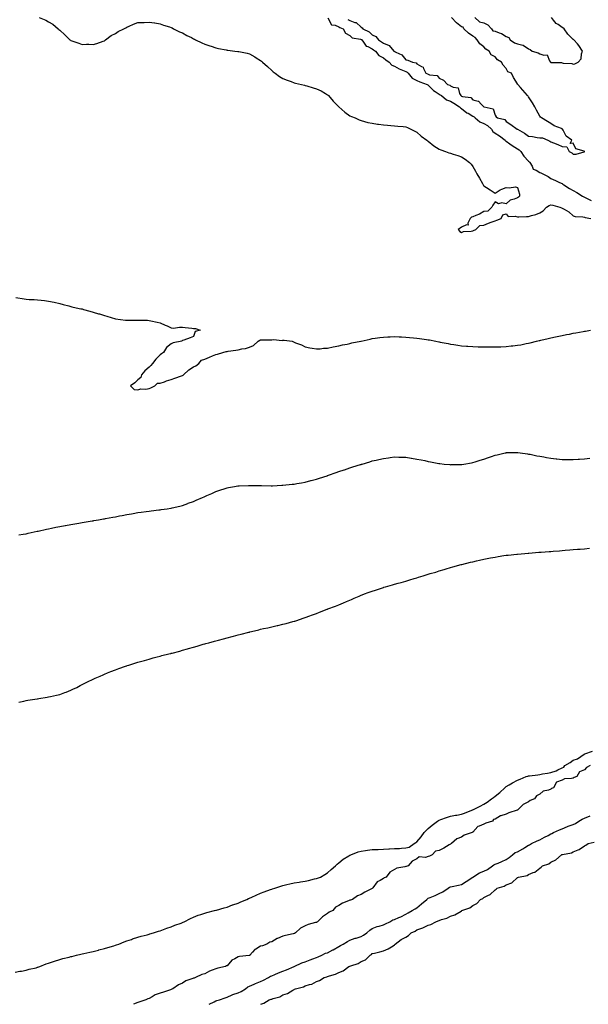
# Model space of a CAD drawing. Units: inches. Extents: x 994883 to 997523, y 7231898 to 7234538.
# Drawn here: x 995682 to 996192, y 7231898 to 7232780 of the extents above; entities that cross this region are included whole.
import ezdxf

# ---------------------------------------------------------------- set-up
doc = ezdxf.new("R2010")
doc.units = ezdxf.units.IN
doc.header["$MEASUREMENT"] = 0
doc.layers.add('Contour_99487231', color=7, linetype='Continuous', true_color=0x5789d6)

msp = doc.modelspace()

# ---------------------------------------------------------------- linework, layer by layer
at = {"layer": 'Contour_99487231'}
for points in [[(995699.65, 7232781.92, 3139), (995705.76, 7232779.63, 3139), (995708.05, 7232778.17, 3139), (995711.94, 7232775.81, 3139), (995716.59, 7232771.92, 3139), (995717.37, 7232771.24, 3139), (995718.05, 7232770.46, 3139), (995722.53, 7232766.4, 3139), (995727.02, 7232761.92, 3139), (995727.67, 7232761.54, 3139), (995728.05, 7232761.27, 3139), (995729.05, 7232760.92, 3139), (995735.1, 7232758.97, 3139), (995738.05, 7232757.89, 3139), (995742.01, 7232757.96, 3139), (995744.12, 7232757.99, 3139), (995748.05, 7232757.77, 3139), (995751.19, 7232758.78, 3139), (995756.88, 7232760.75, 3139), (995758.05, 7232761.17, 3139), (995758.5, 7232761.47, 3139), (995759.19, 7232761.92, 3139), (995764.27, 7232765.7, 3139), (995768.05, 7232767.66, 3139), (995770.55, 7232769.42, 3139), (995775.47, 7232771.92, 3139), (995777.16, 7232772.81, 3139), (995778.05, 7232773.19, 3139), (995780.28, 7232774.15, 3139), (995784.05, 7232775.92, 3139), (995788.05, 7232777.33, 3139), (995792.41, 7232777.56, 3139), (995793.65, 7232777.52, 3139), (995798.05, 7232777.76, 3139), (995802.92, 7232777.05, 3139), (995803.14, 7232777.01, 3139), (995808.05, 7232776.35, 3139), (995811.18, 7232775.05, 3139), (995816.55, 7232773.42, 3139), (995818.05, 7232772.9, 3139), (995818.67, 7232772.54, 3139), (995819.92, 7232771.92, 3139), (995825.29, 7232769.16, 3139), (995828.05, 7232768.12, 3139), (995831.88, 7232765.75, 3139), (995836.08, 7232763.89, 3139), (995838.05, 7232762.94, 3139), (995838.66, 7232762.53, 3139), (995839.79, 7232761.92, 3139), (995845.3, 7232759.17, 3139), (995848.05, 7232758.19, 3139), (995852.61, 7232756.48, 3139), (995853.8, 7232756.17, 3139), (995858.05, 7232754.8, 3139), (995860.27, 7232754.14, 3139), (995867.05, 7232752.92, 3139), (995868.05, 7232752.67, 3139), (995868.68, 7232752.55, 3139), (995874.82, 7232751.92, 3139), (995877.67, 7232751.54, 3139), (995878.05, 7232751.48, 3139), (995878.6, 7232751.37, 3139), (995886, 7232749.87, 3139), (995888.05, 7232749.44, 3139), (995892.8, 7232746.67, 3139), (995894.07, 7232745.9, 3139), (995898.05, 7232743.5, 3139), (995898.87, 7232742.74, 3139), (995899.83, 7232741.92, 3139), (995904.04, 7232737.91, 3139), (995908.05, 7232734.51, 3139), (995909.35, 7232733.22, 3139), (995911.02, 7232731.92, 3139), (995915.08, 7232728.95, 3139), (995918.05, 7232727.31, 3139), (995921.82, 7232725.69, 3139), (995925.51, 7232724.46, 3139), (995928.05, 7232723.5, 3139), (995929.32, 7232723.19, 3139), (995934.53, 7232721.92, 3139), (995937.3, 7232721.17, 3139), (995938.05, 7232720.97, 3139), (995939.39, 7232720.58, 3139), (995945.18, 7232719.05, 3139), (995948.05, 7232718.18, 3139), (995952.3, 7232716.17, 3139), (995956.23, 7232713.74, 3139), (995958.05, 7232712.68, 3139), (995958.45, 7232712.32, 3139), (995958.83, 7232711.92, 3139), (995963.11, 7232706.98, 3139), (995968.05, 7232702.05, 3139), (995968.11, 7232701.98, 3139), (995968.18, 7232701.92, 3139), (995973.34, 7232697.21, 3139), (995978.05, 7232693.98, 3139), (995979.37, 7232693.24, 3139), (995982.7, 7232691.92, 3139), (995986.3, 7232690.17, 3139), (995988.05, 7232689.55, 3139), (995991.17, 7232688.8, 3139), (995994.08, 7232687.95, 3139), (995998.05, 7232687.13, 3139), (996002.6, 7232686.47, 3139), (996003.58, 7232686.39, 3139), (996008.05, 7232685.81, 3139), (996011.62, 7232685.49, 3139), (996014.69, 7232685.28, 3139), (996018.05, 7232684.99, 3139), (996020.79, 7232684.66, 3139), (996025.75, 7232684.22, 3139), (996028.05, 7232683.99, 3139), (996029.53, 7232683.4, 3139), (996032.71, 7232681.92, 3139), (996036.25, 7232680.12, 3139), (996038.05, 7232679.34, 3139), (996041.85, 7232675.72, 3139), (996046.94, 7232671.92, 3139), (996047.56, 7232671.43, 3139), (996048.05, 7232671.17, 3139), (996053.03, 7232666.9, 3139), (996053.12, 7232666.85, 3139), (996058.05, 7232664.06, 3139), (996059.51, 7232663.38, 3139), (996063.7, 7232661.92, 3139), (996066.71, 7232660.58, 3139), (996068.05, 7232660.26, 3139), (996070.49, 7232659.48, 3139), (996074.55, 7232658.42, 3139), (996078.05, 7232657.08, 3139), (996081.23, 7232655.1, 3139), (996085.22, 7232651.92, 3139), (996086.57, 7232650.44, 3139), (996088.05, 7232648.49, 3139), (996090.47, 7232644.34, 3139), (996091.65, 7232641.92, 3139), (996094.08, 7232637.95, 3139), (996096.67, 7232633.3, 3139), (996097.46, 7232631.92, 3139), (996097.7, 7232631.57, 3139), (996098.05, 7232631.15, 3139), (996100.24, 7232629.73, 3139), (996103.68, 7232627.55, 3139), (996108.05, 7232624.46, 3139), (996112.45, 7232627.52, 3139), (996114.19, 7232628.06, 3139), (996118.05, 7232629.75, 3139), (996120.57, 7232629.4, 3139), (996126.3, 7232630.17, 3139), (996128.05, 7232629.71, 3139), (996129.95, 7232623.82, 3139), (996129.75, 7232621.92, 3139), (996129.08, 7232620.89, 3139), (996128.05, 7232620.3, 3139), (996125.25, 7232619.12, 3139), (996121.61, 7232618.36, 3139), (996118.05, 7232615.12, 3139), (996114.14, 7232615.83, 3139), (996111.08, 7232614.95, 3139), (996108.05, 7232616.9, 3139), (996106.13, 7232613.84, 3139), (996105.06, 7232611.92, 3139), (996101.45, 7232608.52, 3139), (996098.05, 7232608.21, 3139), (996094.12, 7232605.85, 3139), (996090.83, 7232604.7, 3139), (996088.05, 7232603.49, 3139), (996087.01, 7232602.96, 3139), (996085.72, 7232601.92, 3139), (996083.74, 7232597.61, 3139), (996083.99, 7232595.98, 3139), (996082.32, 7232596.19, 3139), (996078.05, 7232594.15, 3139), (996076.71, 7232593.26, 3139), (996074.99, 7232591.92, 3139), (996076.3, 7232590.17, 3139), (996078.05, 7232589.29, 3139), (996079.7, 7232590.27, 3139), (996086.7, 7232590.57, 3139), (996088.05, 7232590.96, 3139), (996088.78, 7232591.19, 3139), (996090.76, 7232591.92, 3139), (996094.38, 7232595.59, 3139), (996098.05, 7232595.87, 3139), (996102.2, 7232597.77, 3139), (996104.62, 7232598.49, 3139), (996108.05, 7232599.76, 3139), (996109.46, 7232600.51, 3139), (996113.38, 7232601.92, 3139), (996114.87, 7232605.1, 3139), (996118.05, 7232605.93, 3139), (996119.79, 7232603.66, 3139), (996125.9, 7232604.07, 3139), (996128.05, 7232603.36, 3139), (996129.4, 7232603.27, 3139), (996136.17, 7232603.8, 3139), (996138.05, 7232603.7, 3139), (996140.71, 7232604.58, 3139), (996144.57, 7232605.4, 3139), (996148.05, 7232607.04, 3139), (996151.17, 7232608.8, 3139), (996154.18, 7232611.92, 3139), (996156.59, 7232613.38, 3139), (996158.05, 7232614.01, 3139), (996159.88, 7232613.75, 3139), (996166.12, 7232611.92, 3139), (996167.42, 7232611.3, 3139), (996168.05, 7232611.23, 3139), (996169.77, 7232610.2, 3139), (996174.1, 7232607.97, 3139), (996178.05, 7232604.36, 3139), (996179.83, 7232603.7, 3139), (996186.58, 7232603.39, 3139), (996188.05, 7232603.06, 3139), (996188.82, 7232602.69, 3139), (996193.86, 7232601.92, 3139)], [(995958.33, 7232781.64, 3140), (995961.63, 7232775.5, 3140), (995964.83, 7232775.14, 3140), (995968.05, 7232773.7, 3140), (995969.1, 7232772.97, 3140), (995971.81, 7232771.92, 3140), (995974.16, 7232768.03, 3140), (995978.05, 7232765.93, 3140), (995979.94, 7232763.81, 3140), (995987.41, 7232762.56, 3140), (995988.05, 7232762.29, 3140), (995988.28, 7232762.15, 3140), (995988.54, 7232761.92, 3140), (995990.27, 7232759.7, 3140), (995992.42, 7232756.3, 3140), (995994.12, 7232755.85, 3140), (995998.05, 7232753.84, 3140), (995999.21, 7232753.08, 3140), (996000.9, 7232751.92, 3140), (996004.03, 7232747.9, 3140), (996008.05, 7232745.69, 3140), (996010.09, 7232743.96, 3140), (996013.02, 7232741.92, 3140), (996015.46, 7232739.33, 3140), (996018.05, 7232738.47, 3140), (996021.99, 7232735.86, 3140), (996025.21, 7232734.76, 3140), (996028.05, 7232733.49, 3140), (996029.14, 7232733.01, 3140), (996030.13, 7232731.92, 3140), (996033.79, 7232727.66, 3140), (996038.05, 7232725.35, 3140), (996040.49, 7232724.36, 3140), (996047.21, 7232721.92, 3140), (996047.67, 7232721.54, 3140), (996048.05, 7232721.41, 3140), (996052.76, 7232716.63, 3140), (996054.29, 7232715.68, 3140), (996058.05, 7232713.14, 3140), (996058.89, 7232712.76, 3140), (996060, 7232711.92, 3140), (996064.42, 7232708.29, 3140), (996068.05, 7232706.99, 3140), (996071.18, 7232705.05, 3140), (996076.29, 7232701.92, 3140), (996077.03, 7232700.9, 3140), (996078.05, 7232700.48, 3140), (996082.81, 7232696.68, 3140), (996083.84, 7232696.13, 3140), (996088.05, 7232693.64, 3140), (996089.2, 7232693.07, 3140), (996090.31, 7232691.92, 3140), (996094.48, 7232688.35, 3140), (996098.05, 7232687.03, 3140), (996101.31, 7232685.18, 3140), (996104.72, 7232681.92, 3140), (996105.87, 7232679.74, 3140), (996108.05, 7232678.47, 3140), (996111.93, 7232675.8, 3140), (996117.11, 7232671.92, 3140), (996117.49, 7232671.36, 3140), (996118.05, 7232671.05, 3140), (996121.15, 7232668.82, 3140), (996123.33, 7232667.2, 3140), (996128.05, 7232664.36, 3140), (996129.59, 7232663.46, 3140), (996131.06, 7232661.92, 3140), (996133.83, 7232657.7, 3140), (996138.05, 7232653.21, 3140), (996138.72, 7232652.59, 3140), (996139.23, 7232651.92, 3140), (996141.19, 7232648.78, 3140), (996142.23, 7232646.1, 3140), (996144.85, 7232645.12, 3140), (996148.05, 7232643.16, 3140), (996149.03, 7232642.9, 3140), (996150.84, 7232641.92, 3140), (996155.56, 7232639.43, 3140), (996158.05, 7232637.82, 3140), (996162.05, 7232635.92, 3140), (996165.77, 7232634.2, 3140), (996168.05, 7232633.13, 3140), (996168.79, 7232632.66, 3140), (996169.65, 7232631.92, 3140), (996174.79, 7232628.66, 3140), (996178.05, 7232627.11, 3140), (996181.28, 7232625.15, 3140), (996186.34, 7232621.92, 3140), (996187.39, 7232621.26, 3140), (996188.05, 7232620.99, 3140), (996189.98, 7232619.99, 3140), (996193.99, 7232617.86, 3140)], [(995976.17, 7232780.05, 3141), (995978.05, 7232779.15, 3141), (995982.45, 7232777.52, 3141), (995983.53, 7232777.4, 3141), (995988.05, 7232773.32, 3141), (995988.92, 7232772.79, 3141), (995989.54, 7232771.92, 3141), (995995.18, 7232769.05, 3141), (995998.05, 7232766.54, 3141), (996001.17, 7232765.05, 3141), (996003.61, 7232761.92, 3141), (996006.3, 7232760.17, 3141), (996008.05, 7232758.98, 3141), (996013.02, 7232756.89, 3141), (996017.47, 7232751.92, 3141), (996017.79, 7232751.66, 3141), (996018.05, 7232751.47, 3141), (996019.16, 7232750.81, 3141), (996024.53, 7232748.4, 3141), (996028.05, 7232744.03, 3141), (996029.83, 7232743.7, 3141), (996033.97, 7232741.92, 3141), (996037.43, 7232741.3, 3141), (996038.05, 7232740.57, 3141), (996041.97, 7232738, 3141), (996043.5, 7232737.37, 3141), (996043.81, 7232736.16, 3141), (996046.14, 7232731.92, 3141), (996047.48, 7232731.35, 3141), (996048.05, 7232731.14, 3141), (996049.35, 7232730.62, 3141), (996056.18, 7232730.05, 3141), (996058.05, 7232727.68, 3141), (996061.84, 7232725.71, 3141), (996065.28, 7232721.92, 3141), (996067.35, 7232721.22, 3141), (996068.05, 7232720.73, 3141), (996070.48, 7232719.49, 3141), (996075.05, 7232718.92, 3141), (996076.26, 7232713.71, 3141), (996077.32, 7232711.92, 3141), (996077.77, 7232711.64, 3141), (996078.05, 7232711.47, 3141), (996078.81, 7232711.16, 3141), (996086.33, 7232710.2, 3141), (996088.05, 7232708.2, 3141), (996092.95, 7232707.02, 3141), (996093.22, 7232707.09, 3141), (996095.68, 7232704.29, 3141), (996097.94, 7232701.92, 3141), (996098.03, 7232701.9, 3141), (996098.05, 7232701.87, 3141), (996098.16, 7232701.81, 3141), (996106.27, 7232700.14, 3141), (996108.05, 7232694.38, 3141), (996109.04, 7232692.91, 3141), (996110.12, 7232691.92, 3141), (996116.78, 7232690.65, 3141), (996118.05, 7232688.7, 3141), (996122.17, 7232686.04, 3141), (996127.91, 7232681.92, 3141), (996128.02, 7232681.89, 3141), (996128.05, 7232681.87, 3141), (996128.17, 7232681.8, 3141), (996134.51, 7232678.38, 3141), (996138.05, 7232675.63, 3141), (996141.48, 7232675.35, 3141), (996145.59, 7232674.38, 3141), (996148.05, 7232674.12, 3141), (996150.37, 7232674.24, 3141), (996155.39, 7232671.92, 3141), (996157.15, 7232671.02, 3141), (996158.05, 7232670.59, 3141), (996160.35, 7232669.62, 3141), (996164.25, 7232668.12, 3141), (996168.05, 7232666.27, 3141), (996172.3, 7232666.17, 3141), (996174.28, 7232661.92, 3141), (996176.85, 7232660.72, 3141), (996178.05, 7232659.63, 3141), (996180.52, 7232659.45, 3141), (996187.77, 7232661.64, 3141), (996188.05, 7232661.59, 3141), (996188.2, 7232661.77, 3141), (996188.2, 7232661.92, 3141), (996188.11, 7232661.98, 3141), (996188.05, 7232662.04, 3141), (996187.78, 7232662.19, 3141), (996180.46, 7232664.33, 3141), (996178.05, 7232669.3, 3141), (996175.32, 7232669.19, 3141), (996176.64, 7232671.92, 3141), (996171.64, 7232675.51, 3141), (996169.01, 7232680.96, 3141), (996168.41, 7232681.92, 3141), (996168.18, 7232682.05, 3141), (996168.05, 7232682.19, 3141), (996167.54, 7232682.43, 3141), (996161.08, 7232684.95, 3141), (996158.05, 7232686.95, 3141), (996154.9, 7232688.77, 3141), (996149.47, 7232691.92, 3141), (996148.72, 7232692.59, 3141), (996148.05, 7232693.6, 3141), (996145.13, 7232699, 3141), (996143.54, 7232701.92, 3141), (996141.54, 7232705.41, 3141), (996138.05, 7232710.97, 3141), (996137.58, 7232711.45, 3141), (996137.09, 7232711.92, 3141), (996132.86, 7232716.73, 3141), (996130.8, 7232719.17, 3141), (996128.46, 7232721.92, 3141), (996128.19, 7232722.06, 3141), (996128.05, 7232722.5, 3141), (996124.42, 7232728.29, 3141), (996122.81, 7232731.92, 3141), (996119.51, 7232733.38, 3141), (996118.05, 7232736.38, 3141), (996115.33, 7232739.2, 3141), (996113.88, 7232741.92, 3141), (996110.1, 7232743.97, 3141), (996108.05, 7232746.69, 3141), (996104.59, 7232748.46, 3141), (996102.63, 7232751.92, 3141), (996099.84, 7232753.71, 3141), (996098.05, 7232755.55, 3141), (996094.36, 7232758.23, 3141), (996092.05, 7232761.92, 3141), (996090.29, 7232764.16, 3141), (996088.05, 7232765.26, 3141), (996084.08, 7232767.95, 3141), (996080, 7232771.92, 3141), (996079.52, 7232773.39, 3141), (996078.05, 7232773.5, 3141), (996073.38, 7232777.25, 3141), (996068.87, 7232781.92, 3141)], [(996089.93, 7232781.92, 3141), (996094.16, 7232778.03, 3141), (996098.05, 7232777.05, 3141), (996101.57, 7232775.44, 3141), (996104.75, 7232771.92, 3141), (996106.05, 7232769.92, 3141), (996108.05, 7232769.8, 3141), (996111.75, 7232768.22, 3141), (996113.71, 7232767.58, 3141), (996118.05, 7232764.9, 3141), (996120.26, 7232764.13, 3141), (996121.67, 7232761.92, 3141), (996125.41, 7232759.28, 3141), (996128.05, 7232758.4, 3141), (996132.85, 7232757.12, 3141), (996133.27, 7232757.14, 3141), (996138.05, 7232753.79, 3141), (996139.54, 7232753.41, 3141), (996141.09, 7232751.92, 3141), (996146.54, 7232750.41, 3141), (996148.05, 7232749.49, 3141), (996151.83, 7232748.14, 3141), (996154.59, 7232748.46, 3141), (996156.82, 7232743.15, 3141), (996157.73, 7232741.92, 3141), (996157.92, 7232741.79, 3141), (996158.05, 7232741.73, 3141), (996158.31, 7232741.66, 3141), (996167.62, 7232741.49, 3141), (996168.05, 7232741.22, 3141), (996168.99, 7232740.98, 3141), (996176.83, 7232740.7, 3141), (996178.05, 7232740.14, 3141), (996179.42, 7232740.55, 3141), (996182.35, 7232741.92, 3141), (996185.16, 7232744.81, 3141), (996185.46, 7232749.33, 3141), (996186.39, 7232751.92, 3141), (996182.96, 7232756.83, 3141), (996181.77, 7232758.2, 3141), (996178.58, 7232761.92, 3141), (996178.21, 7232762.08, 3141), (996178.05, 7232762.26, 3141), (996173.09, 7232766.96, 3141), (996169.76, 7232771.92, 3141), (996168.74, 7232772.61, 3141), (996168.05, 7232773.11, 3141), (996164.43, 7232775.54, 3141), (996162.67, 7232776.54, 3141), (996160.34, 7232779.63, 3141), (996158.47, 7232781.92, 3141)], [(995678.73, 7232531.24, 3138), (995686.11, 7232529.98, 3138), (995688.05, 7232529.55, 3138), (995690.64, 7232529.33, 3138), (995695.34, 7232529.21, 3138), (995698.05, 7232528.97, 3138), (995701.35, 7232528.62, 3138), (995704.56, 7232528.43, 3138), (995708.05, 7232527.9, 3138), (995713.05, 7232526.92, 3138), (995718.05, 7232525.88, 3138), (995721.05, 7232524.92, 3138), (995726.38, 7232523.59, 3138), (995728.05, 7232523.12, 3138), (995728.93, 7232522.8, 3138), (995732.67, 7232521.92, 3138), (995737.14, 7232521.01, 3138), (995738.05, 7232520.9, 3138), (995739.45, 7232520.52, 3138), (995744.96, 7232518.83, 3138), (995748.05, 7232518.08, 3138), (995752.75, 7232516.62, 3138), (995753.61, 7232516.36, 3138), (995758.05, 7232515.02, 3138), (995760.4, 7232514.27, 3138), (995768.05, 7232511.92, 3138), (995777.09, 7232510.96, 3138), (995778.05, 7232510.88, 3138), (995779.11, 7232510.86, 3138), (995787.02, 7232510.89, 3138), (995788.05, 7232510.87, 3138), (995789.16, 7232510.81, 3138), (995796.82, 7232510.69, 3138), (995798.05, 7232510.6, 3138), (995799.78, 7232510.19, 3138), (995805.26, 7232509.13, 3138), (995808.05, 7232508.38, 3138), (995812.61, 7232506.48, 3138), (995814.33, 7232505.64, 3138), (995818.05, 7232503.92, 3138), (995819.87, 7232503.74, 3138), (995825.38, 7232504.59, 3138), (995828.05, 7232504.43, 3138), (995830.36, 7232504.23, 3138), (995836.41, 7232503.56, 3138), (995838.05, 7232503.42, 3138), (995839.6, 7232503.47, 3138), (995843.86, 7232501.92, 3138), (995839.45, 7232500.52, 3138), (995838.05, 7232496.21, 3138), (995834.98, 7232494.99, 3138), (995829.18, 7232493.05, 3138), (995828.05, 7232492.64, 3138), (995827.53, 7232492.44, 3138), (995827.47, 7232491.92, 3138), (995819.55, 7232490.42, 3138), (995818.05, 7232489.51, 3138), (995813.75, 7232486.22, 3138), (995811.1, 7232481.92, 3138), (995809.25, 7232480.72, 3138), (995808.05, 7232479.63, 3138), (995804.07, 7232475.9, 3138), (995801.25, 7232471.92, 3138), (995799.8, 7232470.17, 3138), (995798.05, 7232468.86, 3138), (995794.44, 7232465.53, 3138), (995791.27, 7232461.92, 3138), (995790.62, 7232459.35, 3138), (995788.05, 7232457.48, 3138), (995785.26, 7232454.71, 3138), (995781.35, 7232451.92, 3138), (995784.91, 7232448.78, 3138), (995788.05, 7232448.38, 3138), (995790.71, 7232449.26, 3138), (995795.22, 7232449.09, 3138), (995798.05, 7232449.62, 3138), (995799.75, 7232450.22, 3138), (995803.28, 7232451.92, 3138), (995805.72, 7232454.25, 3138), (995808.05, 7232454.51, 3138), (995811.83, 7232455.7, 3138), (995813.61, 7232456.36, 3138), (995818.05, 7232457.53, 3138), (995821.17, 7232458.8, 3138), (995827.03, 7232460.9, 3138), (995828.05, 7232461.29, 3138), (995828.53, 7232461.44, 3138), (995829.08, 7232461.92, 3138), (995833.68, 7232466.29, 3138), (995838.05, 7232469.04, 3138), (995839.92, 7232470.05, 3138), (995842.78, 7232471.92, 3138), (995845.12, 7232474.85, 3138), (995848.05, 7232475.91, 3138), (995852.17, 7232477.8, 3138), (995854.87, 7232478.74, 3138), (995858.05, 7232480, 3138), (995859.53, 7232480.44, 3138), (995864.3, 7232481.92, 3138), (995867.09, 7232482.88, 3138), (995868.05, 7232482.82, 3138), (995869.07, 7232482.94, 3138), (995875.91, 7232484.06, 3138), (995878.05, 7232484.28, 3138), (995881.19, 7232485.06, 3138), (995884.39, 7232485.58, 3138), (995888.05, 7232486.71, 3138), (995891.77, 7232488.2, 3138), (995895.96, 7232491.92, 3138), (995897.19, 7232492.78, 3138), (995898.05, 7232493.2, 3138), (995899.41, 7232493.28, 3138), (995906.75, 7232493.22, 3138), (995908.05, 7232493.31, 3138), (995909.61, 7232493.48, 3138), (995917.24, 7232492.73, 3138), (995918.05, 7232492.88, 3138), (995919.16, 7232493.03, 3138), (995926.22, 7232491.92, 3138), (995927.6, 7232491.47, 3138), (995928.05, 7232491.16, 3138), (995929.38, 7232490.59, 3138), (995934.78, 7232488.65, 3138), (995938.05, 7232486.84, 3138), (995942.12, 7232485.99, 3138), (995944.18, 7232485.79, 3138), (995948.05, 7232485.03, 3138), (995951.32, 7232485.19, 3138), (995954.31, 7232485.66, 3138), (995958.05, 7232485.83, 3138), (995963.01, 7232486.96, 3138), (995963.1, 7232486.97, 3138), (995968.05, 7232487.91, 3138), (995971.29, 7232488.68, 3138), (995975.57, 7232489.44, 3138), (995978.05, 7232489.98, 3138), (995979.59, 7232490.38, 3138), (995987.67, 7232491.92, 3138), (995987.97, 7232492, 3138), (995988.05, 7232492.01, 3138), (995988.16, 7232492.03, 3138), (995996.07, 7232493.9, 3138), (995998.05, 7232494.25, 3138), (996000.73, 7232494.6, 3138), (996004.7, 7232495.27, 3138), (996008.05, 7232495.68, 3138), (996011.95, 7232495.82, 3138), (996014, 7232495.97, 3138), (996018.05, 7232496.09, 3138), (996022.01, 7232495.88, 3138), (996024.17, 7232495.8, 3138), (996028.05, 7232495.59, 3138), (996031.4, 7232495.27, 3138), (996035.05, 7232494.92, 3138), (996038.05, 7232494.62, 3138), (996040.45, 7232494.32, 3138), (996046.54, 7232493.43, 3138), (996048.05, 7232493.25, 3138), (996049.19, 7232493.06, 3138), (996054.89, 7232491.92, 3138), (996057.56, 7232491.43, 3138), (996058.05, 7232491.34, 3138), (996058.77, 7232491.2, 3138), (996065.91, 7232489.78, 3138), (996068.05, 7232489.36, 3138), (996071.03, 7232488.94, 3138), (996074.51, 7232488.38, 3138), (996078.05, 7232487.89, 3138), (996082.39, 7232487.58, 3138), (996083.59, 7232487.46, 3138), (996088.05, 7232487.18, 3138), (996092.91, 7232487.06, 3138), (996093.18, 7232487.05, 3138), (996098.05, 7232486.95, 3138), (996103.05, 7232486.92, 3138), (996108.05, 7232486.86, 3138), (996112.91, 7232487.06, 3138), (996113.2, 7232487.07, 3138), (996118.05, 7232487.25, 3138), (996122.29, 7232487.68, 3138), (996124.04, 7232487.91, 3138), (996128.05, 7232488.31, 3138), (996131.16, 7232488.81, 3138), (996136, 7232489.87, 3138), (996138.05, 7232490.23, 3138), (996139.46, 7232490.51, 3138), (996145, 7232491.92, 3138), (996147.42, 7232492.55, 3138), (996148.05, 7232492.72, 3138), (996149.1, 7232492.97, 3138), (996155.43, 7232494.54, 3138), (996158.05, 7232495.14, 3138), (996162.07, 7232495.94, 3138), (996163.69, 7232496.28, 3138), (996168.05, 7232497.15, 3138), (996172.03, 7232497.94, 3138), (996174.53, 7232498.4, 3138), (996178.05, 7232499.09, 3138), (996180.43, 7232499.54, 3138), (996186.85, 7232500.72, 3138), (996188.05, 7232500.94, 3138), (996188.88, 7232501.09, 3138), (996193.51, 7232501.92, 3138)], [(995681.34, 7232318.63, 3137), (995685.31, 7232319.18, 3137), (995688.05, 7232319.54, 3137), (995689.96, 7232320.01, 3137), (995697.85, 7232321.72, 3137), (995698.05, 7232321.76, 3137), (995698.18, 7232321.79, 3137), (995698.82, 7232321.92, 3137), (995706.36, 7232323.61, 3137), (995708.05, 7232323.94, 3137), (995710.58, 7232324.45, 3137), (995714.56, 7232325.41, 3137), (995718.05, 7232326.03, 3137), (995722.98, 7232326.99, 3137), (995723.14, 7232327.01, 3137), (995728.05, 7232327.87, 3137), (995731.5, 7232328.47, 3137), (995735.16, 7232329.03, 3137), (995738.05, 7232329.52, 3137), (995740.1, 7232329.87, 3137), (995747.09, 7232330.96, 3137), (995748.05, 7232331.13, 3137), (995748.72, 7232331.25, 3137), (995752.67, 7232331.92, 3137), (995757.24, 7232332.73, 3137), (995758.05, 7232332.88, 3137), (995759.23, 7232333.1, 3137), (995765.65, 7232334.32, 3137), (995768.05, 7232334.78, 3137), (995771.59, 7232335.46, 3137), (995774.04, 7232335.93, 3137), (995778.05, 7232336.71, 3137), (995782.49, 7232337.48, 3137), (995783.83, 7232337.7, 3137), (995788.05, 7232338.4, 3137), (995791.11, 7232338.86, 3137), (995795.61, 7232339.48, 3137), (995798.05, 7232339.85, 3137), (995799.9, 7232340.07, 3137), (995806.98, 7232340.85, 3137), (995808.05, 7232340.99, 3137), (995808.85, 7232341.12, 3137), (995814.36, 7232341.92, 3137), (995817.56, 7232342.41, 3137), (995818.05, 7232342.47, 3137), (995818.76, 7232342.63, 3137), (995825.65, 7232344.32, 3137), (995828.05, 7232344.88, 3137), (995832.71, 7232346.58, 3137), (995833.21, 7232346.76, 3137), (995838.05, 7232348.49, 3137), (995840.44, 7232349.53, 3137), (995845.91, 7232351.92, 3137), (995847.38, 7232352.59, 3137), (995848.05, 7232352.88, 3137), (995849.76, 7232353.63, 3137), (995854.33, 7232355.64, 3137), (995858.05, 7232357.3, 3137), (995861.52, 7232358.45, 3137), (995866.13, 7232360, 3137), (995868.05, 7232360.63, 3137), (995869.13, 7232360.84, 3137), (995874.6, 7232361.92, 3137), (995877.53, 7232362.44, 3137), (995878.05, 7232362.52, 3137), (995878.66, 7232362.53, 3137), (995887.25, 7232362.72, 3137), (995888.05, 7232362.73, 3137), (995888.83, 7232362.7, 3137), (995897.32, 7232362.65, 3137), (995898.05, 7232362.63, 3137), (995898.74, 7232362.61, 3137), (995907.42, 7232362.55, 3137), (995908.05, 7232362.53, 3137), (995908.68, 7232362.55, 3137), (995917.05, 7232362.92, 3137), (995918.05, 7232362.96, 3137), (995926.18, 7232363.79, 3137), (995928.05, 7232363.98, 3137), (995930.58, 7232364.45, 3137), (995934.77, 7232365.2, 3137), (995938.05, 7232365.83, 3137), (995942.88, 7232367.09, 3137), (995943.33, 7232367.2, 3137), (995948.05, 7232368.46, 3137), (995950.68, 7232369.29, 3137), (995957.63, 7232371.5, 3137), (995958.05, 7232371.64, 3137), (995958.26, 7232371.71, 3137), (995958.87, 7232371.92, 3137), (995965.68, 7232374.29, 3137), (995968.05, 7232375.12, 3137), (995972.93, 7232376.8, 3137), (995973.11, 7232376.86, 3137), (995978.05, 7232378.55, 3137), (995980.65, 7232379.32, 3137), (995987.62, 7232381.49, 3137), (995988.05, 7232381.63, 3137), (995988.28, 7232381.69, 3137), (995989.02, 7232381.92, 3137), (995995.95, 7232384.02, 3137), (995998.05, 7232384.68, 3137), (996001.65, 7232385.52, 3137), (996003.95, 7232386.02, 3137), (996008.05, 7232386.99, 3137), (996012.42, 7232387.55, 3137), (996013.92, 7232387.79, 3137), (996018.05, 7232388.38, 3137), (996021.74, 7232388.23, 3137), (996024.29, 7232388.16, 3137), (996028.05, 7232387.97, 3137), (996032.74, 7232387.23, 3137), (996033.27, 7232387.14, 3137), (996038.05, 7232386.37, 3137), (996041.73, 7232385.6, 3137), (996045, 7232384.97, 3137), (996048.05, 7232384.32, 3137), (996050.05, 7232383.92, 3137), (996057.52, 7232382.45, 3137), (996058.05, 7232382.34, 3137), (996058.44, 7232382.31, 3137), (996062.34, 7232381.92, 3137), (996067.55, 7232381.42, 3137), (996068.05, 7232381.37, 3137), (996068.57, 7232381.4, 3137), (996077.7, 7232381.57, 3137), (996078.05, 7232381.58, 3137), (996078.34, 7232381.63, 3137), (996080.18, 7232381.92, 3137), (996086.84, 7232383.13, 3137), (996088.05, 7232383.38, 3137), (996090.16, 7232384.03, 3137), (996094.66, 7232385.31, 3137), (996098.05, 7232386.39, 3137), (996102.2, 7232387.77, 3137), (996104.9, 7232388.77, 3137), (996108.05, 7232389.87, 3137), (996109.74, 7232390.23, 3137), (996117.01, 7232391.92, 3137), (996117.84, 7232392.13, 3137), (996118.05, 7232392.17, 3137), (996118.29, 7232392.16, 3137), (996127.64, 7232392.33, 3137), (996128.05, 7232392.32, 3137), (996128.38, 7232392.25, 3137), (996130.6, 7232391.92, 3137), (996137.09, 7232390.96, 3137), (996138.05, 7232390.88, 3137), (996139.32, 7232390.65, 3137), (996145.44, 7232389.31, 3137), (996148.05, 7232388.92, 3137), (996151.68, 7232388.29, 3137), (996153.93, 7232387.8, 3137), (996158.05, 7232387.14, 3137), (996162.75, 7232386.62, 3137), (996163.39, 7232386.58, 3137), (996168.05, 7232386.1, 3137), (996172.18, 7232386.05, 3137), (996173.89, 7232386.08, 3137), (996178.05, 7232386.04, 3137), (996182.43, 7232386.3, 3137), (996183.58, 7232386.39, 3137), (996188.05, 7232386.66, 3137), (996192.8, 7232387.17, 3137)], [(995681.35, 7232168.62, 3136), (995685.81, 7232169.68, 3136), (995688.05, 7232170.23, 3136), (995689.53, 7232170.44, 3136), (995697.84, 7232171.71, 3136), (995698.05, 7232171.74, 3136), (995698.21, 7232171.76, 3136), (995699.23, 7232171.92, 3136), (995706.91, 7232173.06, 3136), (995708.05, 7232173.27, 3136), (995709.83, 7232173.7, 3136), (995715.15, 7232174.82, 3136), (995718.05, 7232175.61, 3136), (995722.74, 7232177.23, 3136), (995723.83, 7232177.7, 3136), (995728.05, 7232179.36, 3136), (995729.81, 7232180.16, 3136), (995733.27, 7232181.92, 3136), (995736.35, 7232183.62, 3136), (995738.05, 7232184.57, 3136), (995742.98, 7232186.85, 3136), (995743.08, 7232186.89, 3136), (995748.05, 7232189.24, 3136), (995749.91, 7232190.06, 3136), (995754.27, 7232191.92, 3136), (995756.88, 7232193.09, 3136), (995758.05, 7232193.61, 3136), (995760.9, 7232194.77, 3136), (995763.95, 7232196.02, 3136), (995768.05, 7232197.65, 3136), (995771.17, 7232198.8, 3136), (995777.02, 7232200.89, 3136), (995778.05, 7232201.27, 3136), (995778.54, 7232201.43, 3136), (995780.09, 7232201.92, 3136), (995786.15, 7232203.82, 3136), (995788.05, 7232204.39, 3136), (995791.52, 7232205.39, 3136), (995793.88, 7232206.09, 3136), (995798.05, 7232207.23, 3136), (995801.73, 7232208.24, 3136), (995805.3, 7232209.17, 3136), (995808.05, 7232209.89, 3136), (995809.66, 7232210.31, 3136), (995815.94, 7232211.92, 3136), (995817.62, 7232212.35, 3136), (995818.05, 7232212.46, 3136), (995818.77, 7232212.64, 3136), (995825.52, 7232214.45, 3136), (995828.05, 7232215.12, 3136), (995832.49, 7232216.36, 3136), (995833.36, 7232216.61, 3136), (995838.05, 7232217.88, 3136), (995841.18, 7232218.79, 3136), (995846.58, 7232220.45, 3136), (995848.05, 7232220.9, 3136), (995848.86, 7232221.11, 3136), (995851.75, 7232221.92, 3136), (995856.69, 7232223.28, 3136), (995858.05, 7232223.66, 3136), (995860.39, 7232224.26, 3136), (995864.66, 7232225.31, 3136), (995868.05, 7232226.19, 3136), (995872.6, 7232227.37, 3136), (995873.83, 7232227.7, 3136), (995878.05, 7232228.82, 3136), (995880.51, 7232229.46, 3136), (995887.42, 7232231.29, 3136), (995888.05, 7232231.45, 3136), (995888.43, 7232231.54, 3136), (995889.96, 7232231.92, 3136), (995896.45, 7232233.52, 3136), (995898.05, 7232233.92, 3136), (995900.65, 7232234.52, 3136), (995904.62, 7232235.35, 3136), (995908.05, 7232236.14, 3136), (995912.77, 7232237.2, 3136), (995913.52, 7232237.39, 3136), (995918.05, 7232238.45, 3136), (995920.82, 7232239.15, 3136), (995927.02, 7232240.89, 3136), (995928.05, 7232241.16, 3136), (995928.64, 7232241.33, 3136), (995930.38, 7232241.92, 3136), (995936.2, 7232243.77, 3136), (995938.05, 7232244.41, 3136), (995942.03, 7232245.9, 3136), (995943.52, 7232246.45, 3136), (995948.05, 7232248.2, 3136), (995950.74, 7232249.23, 3136), (995957.6, 7232251.92, 3136), (995957.93, 7232252.04, 3136), (995958.05, 7232252.08, 3136), (995958.3, 7232252.17, 3136), (995965.2, 7232254.77, 3136), (995968.05, 7232255.9, 3136), (995972.33, 7232257.64, 3136), (995974.89, 7232258.76, 3136), (995978.05, 7232260.13, 3136), (995979.28, 7232260.69, 3136), (995981.93, 7232261.92, 3136), (995986.26, 7232263.71, 3136), (995988.05, 7232264.42, 3136), (995992.01, 7232265.88, 3136), (995993.53, 7232266.44, 3136), (995998.05, 7232268.05, 3136), (996000.94, 7232269.03, 3136), (996007.25, 7232271.12, 3136), (996008.05, 7232271.39, 3136), (996008.46, 7232271.51, 3136), (996009.76, 7232271.92, 3136), (996016.24, 7232273.73, 3136), (996018.05, 7232274.22, 3136), (996021.28, 7232275.15, 3136), (996024.03, 7232275.94, 3136), (996028.05, 7232277.1, 3136), (996031.78, 7232278.19, 3136), (996035.43, 7232279.3, 3136), (996038.05, 7232280.09, 3136), (996039.45, 7232280.52, 3136), (996043.69, 7232281.92, 3136), (996047.06, 7232282.91, 3136), (996048.05, 7232283.21, 3136), (996049.89, 7232283.76, 3136), (996054.83, 7232285.14, 3136), (996058.05, 7232286.18, 3136), (996062.5, 7232287.47, 3136), (996064.12, 7232287.99, 3136), (996068.05, 7232289.2, 3136), (996070.21, 7232289.76, 3136), (996077.59, 7232291.92, 3136), (996077.96, 7232292.01, 3136), (996078.05, 7232292.04, 3136), (996078.21, 7232292.08, 3136), (996086.04, 7232293.93, 3136), (996088.05, 7232294.48, 3136), (996091.33, 7232295.2, 3136), (996094.17, 7232295.8, 3136), (996098.05, 7232296.72, 3136), (996102.42, 7232297.55, 3136), (996103.99, 7232297.86, 3136), (996108.05, 7232298.64, 3136), (996110.91, 7232299.06, 3136), (996116, 7232299.87, 3136), (996118.05, 7232300.19, 3136), (996119.59, 7232300.38, 3136), (996127.38, 7232301.25, 3136), (996128.05, 7232301.32, 3136), (996134.72, 7232301.92, 3136), (996137.8, 7232302.17, 3136), (996138.05, 7232302.19, 3136), (996138.35, 7232302.22, 3136), (996147.1, 7232302.87, 3136), (996148.05, 7232302.95, 3136), (996149.16, 7232303.03, 3136), (996156.41, 7232303.56, 3136), (996158.05, 7232303.69, 3136), (996159.96, 7232303.83, 3136), (996165.68, 7232304.29, 3136), (996168.05, 7232304.46, 3136), (996170.8, 7232304.67, 3136), (996174.94, 7232305.03, 3136), (996178.05, 7232305.27, 3136), (996181.7, 7232305.57, 3136), (996184.18, 7232305.79, 3136), (996188.05, 7232306.11, 3136), (996192.64, 7232306.51, 3136)], [(995678.05, 7231926.66, 3135), (995682.42, 7231927.55, 3135), (995683.87, 7231927.74, 3135), (995688.05, 7231928.47, 3135), (995690.63, 7231929.34, 3135), (995696.92, 7231930.79, 3135), (995698.05, 7231931.12, 3135), (995698.61, 7231931.36, 3135), (995700.21, 7231931.92, 3135), (995705.81, 7231934.16, 3135), (995708.05, 7231934.78, 3135), (995712.52, 7231936.39, 3135), (995713.27, 7231936.7, 3135), (995718.05, 7231938.17, 3135), (995720.92, 7231939.05, 3135), (995726.42, 7231940.29, 3135), (995728.05, 7231940.74, 3135), (995729.01, 7231940.96, 3135), (995733.14, 7231941.92, 3135), (995737.02, 7231942.95, 3135), (995738.05, 7231943.18, 3135), (995739.66, 7231943.53, 3135), (995745.19, 7231944.78, 3135), (995748.05, 7231945.38, 3135), (995752.74, 7231946.61, 3135), (995753.23, 7231946.74, 3135), (995758.05, 7231947.96, 3135), (995761.05, 7231948.92, 3135), (995766.59, 7231950.46, 3135), (995768.05, 7231950.89, 3135), (995768.8, 7231951.17, 3135), (995771.06, 7231951.92, 3135), (995775.95, 7231954.02, 3135), (995778.05, 7231954.76, 3135), (995782.32, 7231956.19, 3135), (995783.39, 7231956.58, 3135), (995788.05, 7231958, 3135), (995791.07, 7231958.9, 3135), (995796.49, 7231960.36, 3135), (995798.05, 7231960.79, 3135), (995798.93, 7231961.04, 3135), (995802.05, 7231961.92, 3135), (995806.52, 7231963.45, 3135), (995808.05, 7231963.9, 3135), (995811.15, 7231965.02, 3135), (995813.9, 7231966.07, 3135), (995818.05, 7231967.52, 3135), (995821.12, 7231968.85, 3135), (995826.87, 7231970.74, 3135), (995828.05, 7231971.17, 3135), (995828.53, 7231971.44, 3135), (995829.66, 7231971.92, 3135), (995835.07, 7231974.9, 3135), (995838.05, 7231976.06, 3135), (995842.21, 7231977.76, 3135), (995844.53, 7231978.4, 3135), (995848.05, 7231979.61, 3135), (995849.78, 7231980.19, 3135), (995856.82, 7231981.92, 3135), (995857.78, 7231982.19, 3135), (995858.05, 7231982.25, 3135), (995858.51, 7231982.38, 3135), (995865.44, 7231984.53, 3135), (995868.05, 7231985.14, 3135), (995872.95, 7231987.02, 3135), (995873.22, 7231987.09, 3135), (995878.05, 7231988.64, 3135), (995880.23, 7231989.74, 3135), (995885.53, 7231991.92, 3135), (995887.25, 7231992.72, 3135), (995888.05, 7231992.98, 3135), (995890.04, 7231993.91, 3135), (995894.07, 7231995.9, 3135), (995898.05, 7231997.53, 3135), (995901.12, 7231998.85, 3135), (995906.93, 7232000.8, 3135), (995908.05, 7232001.23, 3135), (995908.58, 7232001.39, 3135), (995910.63, 7232001.92, 3135), (995916.12, 7232003.85, 3135), (995918.05, 7232004.45, 3135), (995921.35, 7232005.22, 3135), (995924.12, 7232005.85, 3135), (995928.05, 7232006.77, 3135), (995932.51, 7232007.46, 3135), (995933.82, 7232007.69, 3135), (995938.05, 7232008.35, 3135), (995941.03, 7232008.94, 3135), (995946.38, 7232010.25, 3135), (995948.05, 7232010.62, 3135), (995949.04, 7232010.93, 3135), (995951.69, 7232011.92, 3135), (995955.66, 7232014.31, 3135), (995958.05, 7232015.67, 3135), (995961.3, 7232018.67, 3135), (995965.19, 7232021.92, 3135), (995966.55, 7232023.42, 3135), (995968.05, 7232024.66, 3135), (995972.07, 7232027.9, 3135), (995977.15, 7232031.02, 3135), (995978.05, 7232031.61, 3135), (995978.26, 7232031.71, 3135), (995978.75, 7232031.92, 3135), (995985.43, 7232034.54, 3135), (995988.05, 7232035.29, 3135), (995992.01, 7232035.88, 3135), (995993.79, 7232036.18, 3135), (995998.05, 7232036.74, 3135), (996002.94, 7232036.81, 3135), (996003.16, 7232036.81, 3135), (996008.05, 7232036.9, 3135), (996012.77, 7232037.2, 3135), (996013.37, 7232037.24, 3135), (996018.05, 7232037.51, 3135), (996022.29, 7232037.68, 3135), (996024.06, 7232037.93, 3135), (996028.05, 7232038.13, 3135), (996031.19, 7232038.78, 3135), (996035.53, 7232041.92, 3135), (996037.15, 7232042.82, 3135), (996038.05, 7232043.46, 3135), (996041.9, 7232048.07, 3135), (996044.64, 7232051.92, 3135), (996046.24, 7232053.73, 3135), (996048.05, 7232055.51, 3135), (996051.53, 7232058.44, 3135), (996056.39, 7232061.92, 3135), (996057.41, 7232062.56, 3135), (996058.05, 7232062.92, 3135), (996059.57, 7232063.44, 3135), (996064.54, 7232065.43, 3135), (996068.05, 7232066.42, 3135), (996072.65, 7232067.32, 3135), (996073.68, 7232067.55, 3135), (996078.05, 7232068.45, 3135), (996080.61, 7232069.36, 3135), (996087.15, 7232071.92, 3135), (996087.82, 7232072.15, 3135), (996088.05, 7232072.23, 3135), (996088.68, 7232072.55, 3135), (996094.55, 7232075.42, 3135), (996098.05, 7232077.34, 3135), (996100.96, 7232079.01, 3135), (996104.87, 7232081.92, 3135), (996106.68, 7232083.29, 3135), (996108.05, 7232084.41, 3135), (996112.16, 7232087.81, 3135), (996116.68, 7232091.92, 3135), (996117.44, 7232092.53, 3135), (996118.05, 7232092.98, 3135), (996120.67, 7232094.54, 3135), (996123.65, 7232096.32, 3135), (996128.05, 7232098.9, 3135), (996130.37, 7232099.6, 3135), (996135.77, 7232101.92, 3135), (996137.49, 7232102.48, 3135), (996138.05, 7232102.65, 3135), (996138.91, 7232102.78, 3135), (996146.27, 7232103.7, 3135), (996148.05, 7232103.99, 3135), (996150.62, 7232104.49, 3135), (996155.06, 7232104.91, 3135), (996158.05, 7232105.63, 3135), (996162.71, 7232107.26, 3135), (996164.17, 7232108.04, 3135), (996168.05, 7232109.8, 3135), (996169.64, 7232110.33, 3135), (996170.54, 7232111.92, 3135), (996175.23, 7232114.74, 3135), (996178.05, 7232116.72, 3135), (996181.94, 7232118.03, 3135), (996187.79, 7232121.92, 3135), (996187.95, 7232122.02, 3135), (996188.05, 7232122.1, 3135), (996188.43, 7232122.3, 3135), (996195.28, 7232124.69, 3135)], [(996193.24, 7232111.92, 3135), (996189.92, 7232110.05, 3135), (996188.05, 7232108.07, 3135), (996183.66, 7232106.31, 3135), (996181.12, 7232101.92, 3135), (996178.89, 7232101.08, 3135), (996178.05, 7232100.68, 3135), (996176.34, 7232100.21, 3135), (996170.09, 7232099.88, 3135), (996168.05, 7232098.82, 3135), (996163.1, 7232096.87, 3135), (996160.44, 7232091.92, 3135), (996158.69, 7232091.28, 3135), (996158.05, 7232090.74, 3135), (996156.01, 7232089.88, 3135), (996151.1, 7232088.87, 3135), (996148.05, 7232086.14, 3135), (996145.16, 7232084.81, 3135), (996143.27, 7232081.92, 3135), (996139.5, 7232080.47, 3135), (996138.05, 7232079.47, 3135), (996133.13, 7232076.84, 3135), (996128.17, 7232071.92, 3135), (996128.09, 7232071.88, 3135), (996128.05, 7232071.85, 3135), (996127.94, 7232071.81, 3135), (996120.36, 7232069.61, 3135), (996118.05, 7232068.42, 3135), (996113.08, 7232066.95, 3135), (996113.02, 7232066.95, 3135), (996108.05, 7232063.71, 3135), (996106.52, 7232063.45, 3135), (996105.59, 7232061.92, 3135), (996099.65, 7232060.32, 3135), (996098.05, 7232059.42, 3135), (996093.71, 7232057.58, 3135), (996092.57, 7232057.4, 3135), (996088.05, 7232052.31, 3135), (996087.74, 7232052.23, 3135), (996087.56, 7232051.92, 3135), (996080.34, 7232049.63, 3135), (996078.05, 7232047.63, 3135), (996073.86, 7232046.11, 3135), (996068.94, 7232041.92, 3135), (996068.28, 7232041.69, 3135), (996068.05, 7232041.5, 3135), (996067.03, 7232040.9, 3135), (996062, 7232037.97, 3135), (996058.05, 7232035.66, 3135), (996054.72, 7232035.25, 3135), (996051.57, 7232031.92, 3135), (996049.15, 7232030.82, 3135), (996048.05, 7232030.25, 3135), (996045.71, 7232029.58, 3135), (996040.01, 7232029.96, 3135), (996038.05, 7232028.27, 3135), (996033.62, 7232026.35, 3135), (996030.16, 7232021.92, 3135), (996028.45, 7232021.52, 3135), (996028.05, 7232021.33, 3135), (996027.17, 7232021.04, 3135), (996020.11, 7232019.86, 3135), (996018.05, 7232018.67, 3135), (996013.73, 7232016.24, 3135), (996010.35, 7232011.92, 3135), (996008.75, 7232011.22, 3135), (996008.05, 7232010.68, 3135), (996004.99, 7232008.86, 3135), (996002.27, 7232007.7, 3135), (995998.51, 7232002.38, 3135), (995998.14, 7232001.92, 3135), (995998.05, 7232001.85, 3135), (995997.9, 7232001.77, 3135), (995991.41, 7231998.56, 3135), (995988.05, 7231996.3, 3135), (995984.9, 7231995.07, 3135), (995980.37, 7231991.92, 3135), (995978.56, 7231991.41, 3135), (995978.05, 7231991.17, 3135), (995976.67, 7231990.54, 3135), (995971.27, 7231988.7, 3135), (995968.05, 7231986.52, 3135), (995965.06, 7231984.91, 3135), (995962.6, 7231981.92, 3135), (995959.51, 7231980.46, 3135), (995958.05, 7231979.22, 3135), (995953.47, 7231976.5, 3135), (995948.96, 7231971.92, 3135), (995948.39, 7231971.58, 3135), (995948.05, 7231971.42, 3135), (995947.29, 7231971.16, 3135), (995940.46, 7231969.51, 3135), (995938.05, 7231968.38, 3135), (995933.81, 7231966.16, 3135), (995929.19, 7231961.92, 3135), (995928.5, 7231961.47, 3135), (995928.05, 7231961.33, 3135), (995927.27, 7231961.14, 3135), (995920.34, 7231959.63, 3135), (995918.05, 7231958.96, 3135), (995913.2, 7231957.07, 3135), (995912.96, 7231957.01, 3135), (995908.05, 7231954.08, 3135), (995906.39, 7231953.58, 3135), (995903.63, 7231951.92, 3135), (995899.65, 7231950.32, 3135), (995898.05, 7231949.97, 3135), (995893.63, 7231947.5, 3135), (995892.8, 7231947.17, 3135), (995890.8, 7231944.67, 3135), (995888.42, 7231941.92, 3135), (995888.26, 7231941.71, 3135), (995888.05, 7231941.63, 3135), (995887.74, 7231941.61, 3135), (995879.24, 7231940.73, 3135), (995878.05, 7231940.65, 3135), (995874.94, 7231938.81, 3135), (995872.35, 7231937.62, 3135), (995868.05, 7231932.58, 3135), (995867.57, 7231932.4, 3135), (995866.47, 7231931.92, 3135), (995859.67, 7231930.3, 3135), (995858.05, 7231929.87, 3135), (995854.58, 7231928.45, 3135), (995852.23, 7231927.74, 3135), (995848.05, 7231925.29, 3135), (995845.39, 7231924.58, 3135), (995839.8, 7231921.92, 3135), (995838.41, 7231921.56, 3135), (995838.05, 7231921.5, 3135), (995837.28, 7231921.15, 3135), (995830.98, 7231918.99, 3135), (995828.05, 7231916.87, 3135), (995824.52, 7231915.45, 3135), (995819.29, 7231911.92, 3135), (995818.45, 7231911.52, 3135), (995818.05, 7231911.34, 3135), (995817.18, 7231911.05, 3135), (995811.03, 7231908.94, 3135), (995808.05, 7231907.96, 3135), (995803.62, 7231906.35, 3135), (995800.86, 7231904.73, 3135), (995798.05, 7231903.32, 3135), (995797.04, 7231902.93, 3135), (995795.34, 7231901.92, 3135), (995789.82, 7231900.15, 3135), (995788.05, 7231899.65, 3135), (995784.16, 7231898, 3135)], [(995851.9, 7231898, 3135), (995851.95, 7231898.02, 3135), (995856.34, 7231900.21, 3135), (995858.05, 7231901.08, 3135), (995858.7, 7231901.27, 3135), (995861.14, 7231901.92, 3135), (995866.24, 7231903.73, 3135), (995868.05, 7231904.26, 3135), (995872.52, 7231906.39, 3135), (995873.2, 7231906.77, 3135), (995878.05, 7231908.39, 3135), (995880.47, 7231909.5, 3135), (995884.52, 7231911.92, 3135), (995886.46, 7231913.51, 3135), (995888.05, 7231914.11, 3135), (995892.15, 7231916.02, 3135), (995893.35, 7231916.62, 3135), (995898.05, 7231918.55, 3135), (995900.47, 7231919.5, 3135), (995905.22, 7231921.92, 3135), (995906.76, 7231923.21, 3135), (995908.05, 7231923.5, 3135), (995910.77, 7231924.64, 3135), (995913.92, 7231926.05, 3135), (995918.05, 7231927.62, 3135), (995921.08, 7231928.89, 3135), (995928.05, 7231931.88, 3135), (995928.08, 7231931.89, 3135), (995928.15, 7231931.92, 3135), (995934.94, 7231935.03, 3135), (995938.05, 7231935.97, 3135), (995942.28, 7231937.69, 3135), (995944.84, 7231938.71, 3135), (995948.05, 7231940, 3135), (995949.48, 7231940.49, 3135), (995952.88, 7231941.92, 3135), (995956.28, 7231943.69, 3135), (995958.05, 7231944.11, 3135), (995962.8, 7231946.67, 3135), (995963.14, 7231946.83, 3135), (995968.05, 7231949.84, 3135), (995969.42, 7231950.55, 3135), (995971.89, 7231951.92, 3135), (995975.72, 7231954.25, 3135), (995978.05, 7231955.43, 3135), (995982.75, 7231957.22, 3135), (995983.5, 7231957.37, 3135), (995988.05, 7231958.71, 3135), (995990.04, 7231959.93, 3135), (995993.2, 7231961.92, 3135), (995995.69, 7231964.28, 3135), (995998.05, 7231965.79, 3135), (996002.34, 7231967.63, 3135), (996004.17, 7231968.04, 3135), (996008.05, 7231969.29, 3135), (996009.86, 7231970.11, 3135), (996013.74, 7231971.92, 3135), (996016.45, 7231973.52, 3135), (996018.05, 7231973.96, 3135), (996021.91, 7231975.78, 3135), (996023.48, 7231976.49, 3135), (996028.05, 7231978.76, 3135), (996030.09, 7231979.88, 3135), (996033.84, 7231981.92, 3135), (996036.33, 7231983.64, 3135), (996038.05, 7231984.28, 3135), (996042.11, 7231987.86, 3135), (996046.83, 7231991.92, 3135), (996047.37, 7231992.6, 3135), (996048.05, 7231992.98, 3135), (996049.91, 7231993.78, 3135), (996054.45, 7231995.52, 3135), (996058.05, 7231997.33, 3135), (996061.11, 7231998.86, 3135), (996065.91, 7232001.92, 3135), (996067.18, 7232002.79, 3135), (996068.05, 7232003.21, 3135), (996069.64, 7232003.51, 3135), (996075.26, 7232004.71, 3135), (996078.05, 7232005.23, 3135), (996082.05, 7232007.92, 3135), (996088, 7232011.92, 3135), (996088.03, 7232011.94, 3135), (996088.05, 7232011.96, 3135), (996088.14, 7232012.01, 3135), (996094.11, 7232015.86, 3135), (996098.05, 7232017.33, 3135), (996101.11, 7232018.86, 3135), (996105.68, 7232021.92, 3135), (996106.9, 7232023.07, 3135), (996108.05, 7232023.47, 3135), (996110.67, 7232024.54, 3135), (996114.12, 7232025.85, 3135), (996118.05, 7232027.6, 3135), (996120.59, 7232029.38, 3135), (996123.64, 7232031.92, 3135), (996126.03, 7232033.94, 3135), (996128.05, 7232034.64, 3135), (996132.73, 7232037.24, 3135), (996134.58, 7232038.45, 3135), (996138.05, 7232040.63, 3135), (996138.99, 7232040.98, 3135), (996140.78, 7232041.92, 3135), (996145.64, 7232044.33, 3135), (996148.05, 7232045.38, 3135), (996152.38, 7232047.59, 3135), (996155.48, 7232049.35, 3135), (996158.05, 7232050.77, 3135), (996158.86, 7232051.11, 3135), (996160.38, 7232051.92, 3135), (996165.59, 7232054.38, 3135), (996168.05, 7232055.17, 3135), (996172.79, 7232057.18, 3135), (996173.61, 7232057.48, 3135), (996178.05, 7232059.19, 3135), (996180.03, 7232059.94, 3135), (996183.17, 7232061.92, 3135), (996186, 7232063.97, 3135), (996188.05, 7232064.77, 3135), (996193.04, 7232066.93, 3135)], [(995898.35, 7231898, 3134), (995901.04, 7231898.93, 3134), (995905.63, 7231901.92, 3134), (995907.49, 7231902.48, 3134), (995908.05, 7231902.74, 3134), (995909.37, 7231903.24, 3134), (995915.17, 7231904.8, 3134), (995918.05, 7231906.35, 3134), (995922.24, 7231907.73, 3134), (995926.79, 7231910.66, 3134), (995928.05, 7231911.33, 3134), (995928.5, 7231911.47, 3134), (995929.19, 7231911.92, 3134), (995936.29, 7231913.68, 3134), (995938.05, 7231914.45, 3134), (995941.93, 7231915.8, 3134), (995943.78, 7231916.19, 3134), (995948.05, 7231918.44, 3134), (995950.74, 7231919.23, 3134), (995954.79, 7231921.92, 3134), (995957.37, 7231922.6, 3134), (995958.05, 7231922.91, 3134), (995959.62, 7231923.49, 3134), (995965.1, 7231924.87, 3134), (995968.05, 7231926.47, 3134), (995972.06, 7231927.91, 3134), (995977.06, 7231931.92, 3134), (995977.81, 7231932.16, 3134), (995978.05, 7231932.31, 3134), (995978.72, 7231932.59, 3134), (995985.29, 7231934.68, 3134), (995988.05, 7231936.34, 3134), (995992.01, 7231937.96, 3134), (995996.25, 7231941.92, 3134), (995997.43, 7231942.54, 3134), (995998.05, 7231943.42, 3134), (996000, 7231943.87, 3134), (996004.89, 7231945.08, 3134), (996008.05, 7231945.78, 3134), (996012.38, 7231947.59, 3134), (996016.61, 7231950.48, 3134), (996018.05, 7231951.36, 3134), (996018.35, 7231951.62, 3134), (996018.56, 7231951.92, 3134), (996023.99, 7231955.98, 3134), (996028.05, 7231958.14, 3134), (996030.46, 7231959.51, 3134), (996032.93, 7231961.92, 3134), (996036.47, 7231963.5, 3134), (996038.05, 7231964.85, 3134), (996042.48, 7231966.35, 3134), (996043.4, 7231966.57, 3134), (996048.05, 7231968.75, 3134), (996050.54, 7231969.43, 3134), (996054.88, 7231971.92, 3134), (996057.09, 7231972.88, 3134), (996058.05, 7231973.2, 3134), (996060.06, 7231973.93, 3134), (996064.84, 7231975.13, 3134), (996068.05, 7231976.82, 3134), (996071.89, 7231978.08, 3134), (996077.65, 7231981.52, 3134), (996078.05, 7231981.71, 3134), (996078.19, 7231981.78, 3134), (996078.33, 7231981.92, 3134), (996085.43, 7231984.54, 3134), (996088.05, 7231986.54, 3134), (996091.67, 7231988.3, 3134), (996094.97, 7231991.92, 3134), (996097.06, 7231992.91, 3134), (996098.05, 7231993.73, 3134), (996101.66, 7231995.53, 3134), (996103.74, 7231996.23, 3134), (996108.05, 7232000.61, 3134), (996108.9, 7232001.07, 3134), (996109.79, 7232001.92, 3134), (996116.12, 7232003.85, 3134), (996118.05, 7232004.95, 3134), (996122.98, 7232006.85, 3134), (996123.1, 7232006.87, 3134), (996128.05, 7232011.49, 3134), (996128.36, 7232011.61, 3134), (996129.05, 7232011.92, 3134), (996136.66, 7232013.31, 3134), (996138.05, 7232014.3, 3134), (996142.27, 7232016.14, 3134), (996143.49, 7232016.48, 3134), (996148.05, 7232019.99, 3134), (996149.24, 7232020.73, 3134), (996150.49, 7232021.92, 3134), (996156.09, 7232023.88, 3134), (996158.05, 7232025.33, 3134), (996162.58, 7232027.39, 3134), (996167.42, 7232031.92, 3134), (996167.88, 7232032.09, 3134), (996168.05, 7232032.17, 3134), (996168.43, 7232032.3, 3134), (996176.43, 7232033.54, 3134), (996178.05, 7232034.53, 3134), (996182.44, 7232036.31, 3134), (996183.44, 7232036.53, 3134), (996188.05, 7232040, 3134), (996189.4, 7232040.57, 3134), (996191.49, 7232041.92, 3134), (996196.82, 7232043.15, 3134)]]:
    msp.add_polyline3d(points, dxfattribs=at)

doc.saveas('drawing.dxf')
